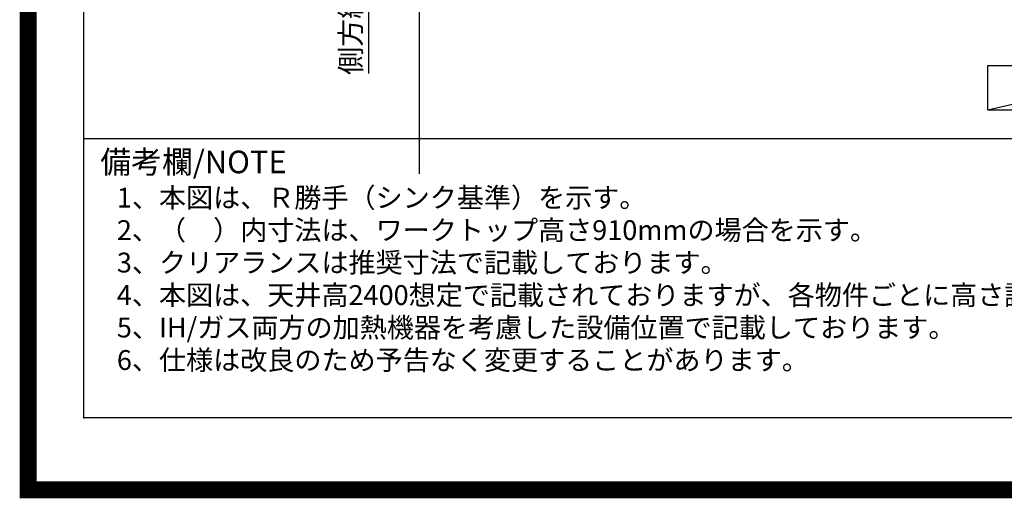
# Model space of a CAD drawing. Extents: x 55896 to 82369, y -11045 to -2175.
# Drawn here: x 69845 to 72722, y -11045 to -9645 of the extents above; entities that cross this region are included whole.
import ezdxf

# ---------------------------------------------------------------- set-up
doc = ezdxf.new("R2010")
doc.units = 0
doc.header["$LTSCALE"] = 50
doc.header["$MEASUREMENT"] = 0
doc.layers.get('0').update_dxf_attribs({"linetype": 'CONTINUOUS'})
doc.layers.get('DEFPOINTS').update_dxf_attribs({"color": 146, "linetype": 'CONTINUOUS'})
for name, color, linetype in [('160-文字', 254, 'CONTINUOUS'), ('166-寸法B', 11, 'CONTINUOUS'), ('190-図面外枠', 5, 'CONTINUOUS'), ('191-図面内枠', 4, 'CONTINUOUS')]:
    doc.layers.add(name, color=color, linetype=linetype)
doc.styles.add('KH001', font='txt')
doc.dimstyles.new('KH1xx030', dxfattribs={"dimscale": 30, "dimtxt": 2, "dimasz": 0.6, "dimexe": 0.3, "dimexo": 1.2, "dimgap": 0.5, "dimtad": 3, "dimdec": 1, "dimdsep": 46, "dimlunit": 6, "dimtxsty": 'KH001', "dimblk": 'DOT', "dimcen": 1, "dimdle": 1, "dimclrd": 256, "dimclre": 256, "dimclrt": 256, "dimadec": 0, "dimazin": 0, "dimtfac": 1, "dimtdec": 1, "dimtix": 1, "dimtmove": 2, "dimatfit": 3, "dimldrblk": 'CLOSEDBLANK', "dimfxl": 1, "dimtolj": 1, "dimtzin": 0, "dimlwd": -1, "dimlwe": -1, "dimarcsym": 0})

# ---------------------------------------------------------------- blocks, each defined once
blk = doc.blocks.new('A$C5D946DDC')
at = {"layer": '190-図面外枠'}
for p, q in [((271, 350.7), (271, 14349.3)), ((20519, 350.7), (271, 350.7))]:
    blk.add_line(p, q, dxfattribs=at)
at = {"layer": 'DEFPOINTS'}
blk.add_lwpolyline([(0, 0), (20790, 0), (20790, 14700), (0, 14700)], close=True, dxfattribs=at)
blk = doc.blocks.new('*D208')
at = {"layer": '166-寸法B', "transparency": 16777216}
for p, q in [((70864.6, -8926.3), (70864.6, -9802.4)), ((71617.2, -8956.3), (70855.6, -8956.3))]:
    blk.add_line(p, q, dxfattribs=at)
at = {"layer": 'DEFPOINTS', "color": 0, "transparency": 16777216}
for p in [(71653.2, -8956.3), (70864.6, -9772.4), (71429.8, -9772.4)]:
    blk.add_point(p, dxfattribs=at)
at = {"layer": '166-寸法B', "transparency": 16777216, "insert": (70812.1, -9381.1), "char_height": 60, "attachment_point": 5, "rotation": 90, "style": 'KH001'}
blk.add_mtext('\\A1;側方給気/排気ﾀﾞｸﾄ位置', dxfattribs=at)
blk = doc.blocks.new('_ClosedBlank')
at = {"color": 0, "linetype": 'ByBlock', "lineweight": -2}
for p, q in [((-1, 0.17), (0, 0)), ((-1, 0.17), (-1, -0.17)), ((0, 0), (-1, -0.17))]:
    blk.add_line(p, q, dxfattribs=at)
blk = doc.blocks.new('_None')

msp = doc.modelspace()

# ---------------------------------------------------------------- linework, layer by layer
at = {"layer": '160-文字'}
msp.add_lwpolyline([(72674.18, -9778.95), (73244.21, -9778.95), (73244.21, -9909.38), (72674.18, -9909.38)], close=True, dxfattribs=at)
at = {"layer": '191-図面内枠'}
msp.add_line((70032.52, -9992.67), (82181.34, -9992.67), dxfattribs=at)
msp.add_point((70032.52, -10809.6), dxfattribs=at)
at = {"layer": 'DEFPOINTS'}
for p, q in [((71012.99, -10096.43), (71012.99, -2740.2)), ((73244.21, -9778.95), (72674.18, -9909.38))]:
    msp.add_line(p, q, dxfattribs=at)
at = {"layer": 'DEFPOINTS', "color": 1, "const_width": 50}
msp.add_lwpolyline([(69869.94, -11020), (82343.92, -11020), (82343.92, -2200), (69869.94, -2200)], close=True, dxfattribs=at)

# ---------------------------------------------------------------- block references
at = {"layer": '190-図面外枠', "xscale": 0.5999999999985448, "yscale": 0.5999999999985448, "zscale": 0.5999999999985448}
msp.add_blockref('A$C5D946DDC', (69869.94, -11020), dxfattribs=at)

# ---------------------------------------------------------------- texts
at = {"layer": '160-文字', "style": 'KH001'}
for s, p in [('1、本図は、Ｒ勝手（シンク基準）を示す。', (70128.92, -10194.53)), ('2、（\u3000）内寸法は、ワークトップ高さ910mmの場合を示す。', (70128.92, -10289.53)), ('3、クリアランスは推奨寸法で記載しております。', (70128.92, -10384.53)), ('4、本図は、天井高2400想定で記載されておりますが、各物件ごとに高さ調整し、ご使用ください。', (70128.92, -10479.53)), ('5、IH/ガス両方の加熱機器を考慮した設備位置で記載しております。', (70128.92, -10574.53)), ('6、仕様は改良のため予告なく変更することがあります。', (70128.92, -10669.53))]:
    msp.add_text(s, height=58, dxfattribs=at).set_placement(p)
at = {"layer": '191-図面内枠', "insert": (70080.48, -10069.84), "char_height": 66, "width": 576.9369, "attachment_point": 4, "line_spacing_factor": 0.782827, "style": 'KH001'}
msp.add_mtext('備考欄/NOTE ', dxfattribs=at)

# ---------------------------------------------------------------- dimensions: what is measured, and where the dimension line sits
at = {"layer": '166-寸法B'}
dim = msp.add_linear_dim(base=(70864.56, -9772.38), p1=(71653.19, -8956.27), p2=(71429.8, -9772.38), angle=90, text='側方給気/排気ﾀﾞｸﾄ位置', dimstyle='KH1xx030', override={"dimblk1": 'None', "dimblk2": 'None', "dimsah": 1, "dimse2": 1}, dxfattribs=at)
dim.commit()
dim.dimension.update_dxf_attribs({"geometry": '*D208', "text_midpoint": (70812.09, -9381.09), "dimtype": 128})

doc.saveas('drawing.dxf')
